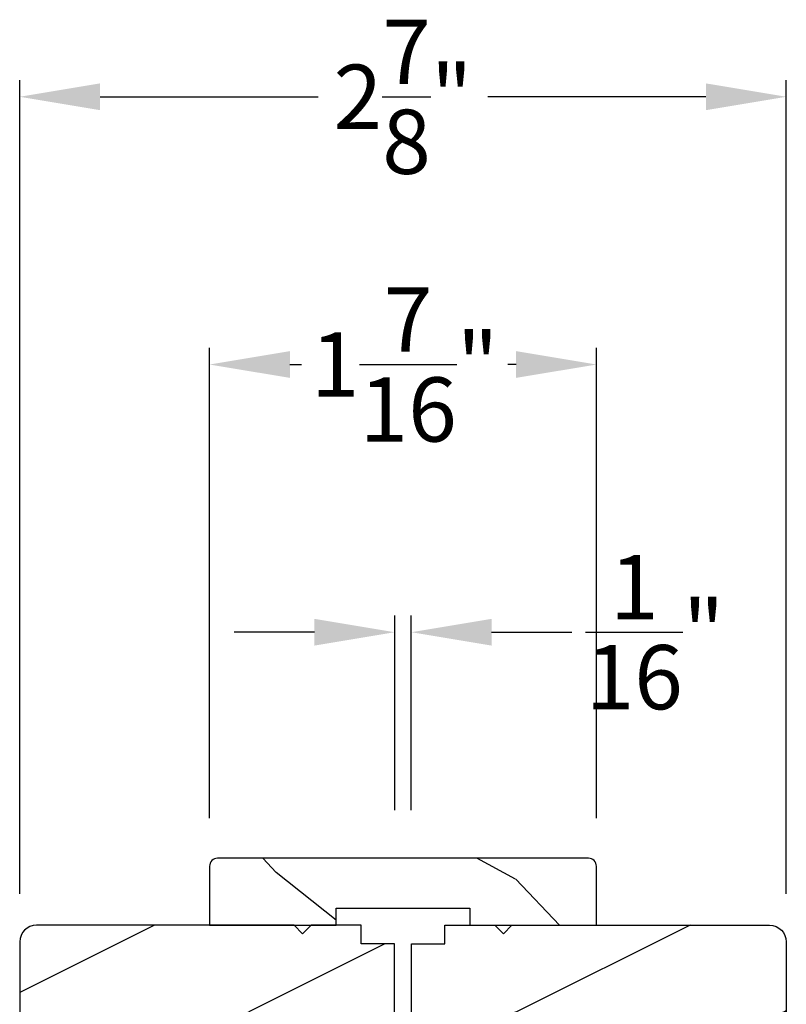
# Model space of a CAD drawing. Extents: x 0 to 68, y 44 to 88.
# Drawn here: x 25 to 27.8, y 58 to 61.7 of the extents above; entities that cross this region are included whole.
import ezdxf

# ---------------------------------------------------------------- set-up
doc = ezdxf.new("R2010")
doc.units = 0
doc.header["$LTSCALE"] = 4
doc.header["$MEASUREMENT"] = 0
doc.header["$PDMODE"] = 3
doc.layers.get('0').update_dxf_attribs({"linetype": 'CONTINUOUS'})
doc.layers.get('DEFPOINTS').update_dxf_attribs({"color": 3, "linetype": 'CONTINUOUS'})
doc.layers.add('Dim', color=7, linetype='CONTINUOUS')
doc.styles.get("Standard").update_dxf_attribs({"font": 'arial.ttf'})
doc.dimstyles.get("Standard").update_dxf_attribs({"dimtxt": 0.24, "dimasz": 0.3, "dimexe": 0.0625, "dimexo": 0.18, "dimgap": 0.09, "dimtad": 0, "dimdec": 4, "dimzin": 0, "dimdsep": 46, "dimlunit": 4, "dimtxsty": 'STANDARD', "dimcen": 0, "dimadec": 0, "dimazin": 0, "dimtfac": 1, "dimtdec": 4, "dimtofl": 0, "dimtmove": 2, "dimatfit": 3, "dimfxl": 1, "dimtolj": 1, "dimtzin": 0, "dimarcsym": 0})
pattern_1 = [(216.8699, (46.20767, 4.81649), (2.9999999, 2.0000001), [0.5, -4.5]), (206.5651, (46.80767, 4.5165), (-0.999999, -1.0000013), [1.118034, -1.118034]), (198.4349, (46.80767, 4.0165), (-2.0000004, -0.9999984), [0.632456, -2.529822])]

# ---------------------------------------------------------------- blocks, each defined once
blk = doc.blocks.new('*D212')
at = {"layer": 'DEFPOINTS', "color": 0, "transparency": 16777216}
for p in [(26.416, 59.4367), (26.3544, 58.5923), (26.416, 58.5923)]:
    blk.add_point(p, dxfattribs=at)
at = {"layer": 'Dim', "color": 0, "lineweight": -2, "transparency": 16777216}
for p, q in [((26.3544, 58.7723), (26.3544, 59.4992)), ((26.416, 58.7723), (26.416, 59.4992)), ((26.0544, 59.4367), (25.7544, 59.4367)), ((26.716, 59.4367), (27.016, 59.4367))]:
    blk.add_line(p, q, dxfattribs=at)
at = {"layer": 'Dim', "color": 0, "transparency": 16777216}
for points in [[(26.0544, 59.4867), (26.0544, 59.3867), (26.3544, 59.4367)], [(26.716, 59.4867), (26.716, 59.3867), (26.416, 59.4367)]]:
    blk.add_solid(points, dxfattribs=at)
at = {"layer": 'Dim', "color": 0, "transparency": 16777216, "insert": (27.3262, 59.4367), "char_height": 0.24, "attachment_point": 5}
blk.add_mtext('\\A1;{\\H1x;\\S1/16;}"', dxfattribs=at)
blk = doc.blocks.new('*D255')
at = {"layer": 'DEFPOINTS', "color": 0, "transparency": 16777216}
for p in [(27.8165, 61.4367), (24.9539, 58.2798), (27.8165, 58.2798)]:
    blk.add_point(p, dxfattribs=at)
at = {"layer": 'Dim', "color": 0, "lineweight": -2, "transparency": 16777216}
for p, q in [((24.9539, 58.4598), (24.9539, 61.4992)), ((27.8165, 58.4598), (27.8165, 61.4992)), ((25.2539, 61.4367), (26.0681, 61.4367)), ((27.5165, 61.4367), (26.7023, 61.4367))]:
    blk.add_line(p, q, dxfattribs=at)
at = {"layer": 'Dim', "color": 0, "transparency": 16777216}
for points in [[(25.2539, 61.4867), (25.2539, 61.3867), (24.9539, 61.4367)], [(27.5165, 61.4867), (27.5165, 61.3867), (27.8165, 61.4367)]]:
    blk.add_solid(points, dxfattribs=at)
at = {"layer": 'Dim', "color": 0, "transparency": 16777216, "insert": (26.3852, 61.4367), "char_height": 0.24, "attachment_point": 5}
blk.add_mtext('\\A1;2{\\H1x;\\S7/8;}"', dxfattribs=at)
blk = doc.blocks.new('*D256')
at = {"layer": 'DEFPOINTS', "color": 0, "transparency": 16777216}
for p in [(27.1077, 60.4367), (25.6627, 58.5623), (27.1077, 58.5623)]:
    blk.add_point(p, dxfattribs=at)
at = {"layer": 'Dim', "color": 0, "lineweight": -2, "transparency": 16777216}
for p, q in [((25.6627, 58.7423), (25.6627, 60.4992)), ((27.1077, 58.7423), (27.1077, 60.4992)), ((25.9627, 60.4367), (26.0061, 60.4367)), ((26.8077, 60.4367), (26.7765, 60.4367))]:
    blk.add_line(p, q, dxfattribs=at)
at = {"layer": 'Dim', "color": 0, "transparency": 16777216}
for points in [[(25.9627, 60.4867), (25.9627, 60.3867), (25.6627, 60.4367)], [(26.8077, 60.4867), (26.8077, 60.3867), (27.1077, 60.4367)]]:
    blk.add_solid(points, dxfattribs=at)
at = {"layer": 'Dim', "color": 0, "transparency": 16777216, "insert": (26.3913, 60.4367), "char_height": 0.24, "attachment_point": 5}
blk.add_mtext('\\A1;1{\\H1x;\\S7/16;}"', dxfattribs=at)

msp = doc.modelspace()

# ---------------------------------------------------------------- hatches: boundary and pattern name
h = msp.add_hatch()
h.set_pattern_fill('WOOD2', color=256, angle=295, style=0, pattern_type=2)
h.set_pattern_definition([(151.8699, (36.02627, -13.31972), (3.08047044, -1.8736867), [0.5, -4.5]), (141.5651, (36.00795, -13.9903), (-1.328927, 0.4836882), [1.118034, -1.118034]), (133.4349, (35.5548, -14.2016), (-1.751543, 1.3899984), [0.632456, -2.529822])])
edge = h.paths.add_edge_path()
edge.add_line((25.66271, 58.34233), (26.13571, 58.34233))
edge.add_line((26.13571, 58.34233), (26.13571, 58.40533))
edge.add_line((26.13571, 58.40533), (26.63471, 58.40533))
edge.add_line((26.63471, 58.40533), (26.63471, 58.34233))
edge.add_line((26.63471, 58.34233), (27.10771, 58.34233))
edge.add_line((27.10771, 58.34233), (27.10771, 58.56233))
edge.add_arc((27.07771, 58.56233), 0.03, 0, 90)
edge.add_line((27.07771, 58.59233), (25.69271, 58.59233))
edge.add_arc((25.69271, 58.56233), 0.03, 90, 180)
edge.add_line((25.66271, 58.56233), (25.66271, 58.34233))
h = msp.add_hatch()
h.set_pattern_fill('WOOD2', color=256, style=0, pattern_type=2)
h.set_pattern_definition(pattern_1)
edge = h.paths.add_edge_path()
edge.add_arc((25.01642, 58.27983), 0.0625, 90.00014, 179.99932)
edge.add_line((24.95392, 58.27983), (24.95392, 57.84231))
edge.add_line((24.95392, 57.84231), (25.36645, 57.84282))
edge.add_line((25.36645, 57.84282), (25.36645, 57.9706))
edge.add_line((25.36645, 57.9706), (25.49145, 57.9706))
edge.add_line((25.49145, 57.9706), (25.49145, 57.84282))
edge.add_line((25.49145, 57.84282), (26.15395, 57.84231))
edge.add_line((26.15395, 57.84231), (26.15395, 57.95232))
edge.add_line((26.15395, 57.95232), (26.35396, 57.95232))
edge.add_line((26.35396, 57.95232), (26.35396, 58.27233))
edge.add_line((26.35396, 58.27233), (26.22896, 58.27233))
edge.add_line((26.22896, 58.27233), (26.22896, 58.34233))
edge.add_line((26.22896, 58.34233), (26.04192, 58.34233))
edge.add_line((26.04192, 58.34233), (26.0102, 58.31061))
edge.add_line((26.0102, 58.31061), (25.97848, 58.34233))
edge.add_line((25.97848, 58.34233), (25.01642, 58.34233))
h = msp.add_hatch()
h.set_pattern_fill('WOOD2', color=256, style=0, pattern_type=2)
h.set_pattern_definition(pattern_1)
edge = h.paths.add_edge_path()
edge.add_arc((27.75399, 58.27983), 0.0625, 0.00068, 89.99986, ccw=False)
edge.add_line((27.8165, 58.27983), (27.8165, 57.84231))
edge.add_line((27.8165, 57.84231), (27.40396, 57.84282))
edge.add_line((27.40396, 57.84282), (27.40396, 57.9706))
edge.add_line((27.40396, 57.9706), (27.27896, 57.9706))
edge.add_line((27.27896, 57.9706), (27.27896, 57.84282))
edge.add_line((27.27896, 57.84282), (26.61646, 57.84231))
edge.add_line((26.61646, 57.84231), (26.61646, 57.95232))
edge.add_line((26.61646, 57.95232), (26.41646, 57.95232))
edge.add_line((26.41646, 57.95232), (26.41646, 58.27233))
edge.add_line((26.41646, 58.27233), (26.54146, 58.27233))
edge.add_line((26.54146, 58.27233), (26.54146, 58.34233))
edge.add_line((26.54146, 58.34233), (26.7285, 58.34233))
edge.add_line((26.7285, 58.34233), (26.76022, 58.31061))
edge.add_line((26.76022, 58.31061), (26.79194, 58.34233))
edge.add_line((26.79194, 58.34233), (27.75399, 58.34233))

# ---------------------------------------------------------------- linework, layer by layer
msp.add_lwpolyline([(25.66271, 58.34233), (26.13571, 58.34233), (26.13571, 58.40533), (26.63471, 58.40533), (26.63471, 58.34233), (27.10771, 58.34233), (27.10771, 58.56233, 0.4142136), (27.07771, 58.59233), (25.69271, 58.59233, 0.4142136), (25.66271, 58.56233)], format="xyb", close=True)
for points in [[(25.01642, 58.34233, 0.4142093), (24.95392, 58.27983), (24.95392, 57.84231), (25.36645, 57.84282), (25.36645, 57.9706), (25.49145, 57.9706), (25.49145, 57.84282), (26.15395, 57.84231), (26.15395, 57.95232), (26.35396, 57.95232), (26.35396, 58.27233), (26.22896, 58.27233), (26.22896, 58.34233), (26.04192, 58.34233), (26.0102, 58.31061), (25.97848, 58.34233), (25.01642, 58.34233)], [(27.75399, 58.34233, -0.4142093), (27.8165, 58.27983), (27.8165, 57.84231), (27.40396, 57.84282), (27.40396, 57.9706), (27.27896, 57.9706), (27.27896, 57.84282), (26.61646, 57.84231), (26.61646, 57.95232), (26.41646, 57.95232), (26.41646, 58.27233), (26.54146, 58.27233), (26.54146, 58.34233), (26.7285, 58.34233), (26.76022, 58.31061), (26.79194, 58.34233), (27.75399, 58.34233)]]:
    msp.add_lwpolyline(points, format="xyb")

# ---------------------------------------------------------------- dimensions: what is measured, and where the dimension line sits
at = {"layer": 'Dim'}
for base, p1, p2, picture, middle in [((27.8165, 61.43671), (24.95392, 58.27983), (27.8165, 58.27983), '*D255', (26.38521, 61.43671)), ((27.10771, 60.43671), (25.66271, 58.56233), (27.10771, 58.56233), '*D256', (26.39128, 60.43671))]:
    dim = msp.add_linear_dim(base=base, p1=p1, p2=p2, dimstyle='STANDARD', override={"dimrnd": 0.0005, "dimpost": '\\X', "dimtdec": 3, "dimtmove": 0}, dxfattribs=at)
    dim.commit()
    dim.dimension.update_dxf_attribs({"geometry": picture, "text_midpoint": middle, "dimtype": 160})
dim = msp.add_linear_dim(base=(26.41596, 59.43671), p1=(26.35445, 58.59233), p2=(26.41596, 58.59233), dimstyle='STANDARD', override={"dimrnd": 0.0005, "dimpost": '\\X', "dimtdec": 3, "dimtmove": 0}, dxfattribs=at)
dim.commit()
dim.dimension.update_dxf_attribs({"geometry": '*D212', "text_midpoint": (27.32616, 59.43671)})

doc.saveas('drawing.dxf')
